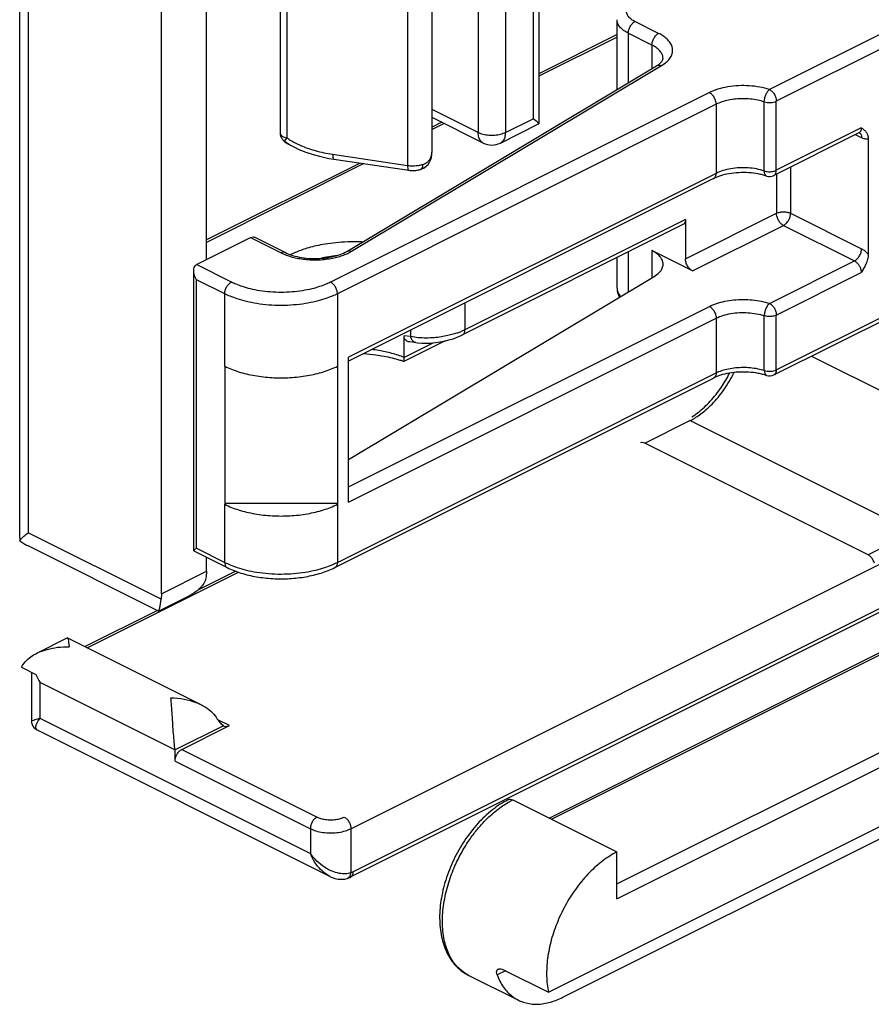
# Model space of a CAD drawing. Units: inches. Extents: x 0 to 34, y 0.4 to 22.
# Drawn here: x 15.9 to 16.5, y 11.8 to 12.6 of the extents above; entities that cross this region are included whole.
import ezdxf

# ---------------------------------------------------------------- set-up
doc = ezdxf.new("R2010")
doc.units = ezdxf.units.IN
doc.header["$LTSCALE"] = 1.87
doc.header["$MEASUREMENT"] = 0
doc.layers.get('0').update_dxf_attribs({"linetype": 'CONTINUOUS'})

msp = doc.modelspace()

# ---------------------------------------------------------------- linework, layer by layer
at = {"color": 7, "linetype": 'Continuous'}
for p, q in [((15.85234, 12.20488), (15.85234, 13.11193)), ((15.85893, 13.09223), (15.85893, 12.20867)), ((15.96358, 12.16078), (15.96358, 13.03547)), ((15.99893, 12.42274), (15.99893, 12.73073)), ((16.2593, 12.70385), (16.2593, 12.52917)), ((16.25491, 12.68936), (16.25491, 12.53305)), ((16.05654, 12.67715), (16.05654, 12.5217)), ((16.21195, 12.67849), (16.21195, 12.52218)), ((16.23316, 12.67849), (16.23316, 12.52218)), ((16.06192, 12.67219), (16.06192, 12.5181)), ((16.15643, 12.66583), (16.15643, 12.49652)), ((16.17568, 12.50822), (16.17568, 12.66851)), ((16.55861, 12.61507), (16.44034, 12.55594)), ((16.32072, 12.55603), (16.32072, 12.6107)), ((16.35337, 12.59996), (16.33481, 12.60924)), ((16.34807, 12.59081), (16.32951, 12.60009)), ((16.32951, 12.60009), (16.32951, 12.56129)), ((16.56391, 12.60593), (16.44564, 12.54679)), ((16.32072, 12.59898), (16.2593, 12.56827)), ((16.32072, 12.59709), (16.2593, 12.56638)), ((16.34807, 12.59081), (16.34807, 12.5724)), ((16.35564, 12.57468), (16.35861, 12.57673)), ((16.1088, 12.42918), (16.35178, 12.57462)), ((16.11265, 12.42924), (16.35564, 12.57468)), ((16.39315, 12.55356), (16.09616, 12.40506)), ((16.4362, 12.49219), (16.4362, 12.54632)), ((16.44564, 12.49267), (16.44564, 12.54679)), ((16.39845, 12.54441), (16.10146, 12.39592)), ((16.21195, 12.52218), (16.17568, 12.54031)), ((16.39845, 12.54441), (16.39845, 12.49028)), ((16.21585, 12.51406), (16.17568, 12.53415)), ((16.18336, 12.5303), (16.17568, 12.52646)), ((16.23316, 12.52218), (16.25491, 12.53305)), ((16.25808, 12.53058), (16.25491, 12.53305)), ((16.18525, 12.52936), (16.17568, 12.52457)), ((16.22927, 12.51406), (16.25917, 12.52902)), ((16.25923, 12.52905), (16.2593, 12.52916)), ((16.51226, 12.52597), (16.44564, 12.49267)), ((16.05842, 12.51674), (16.05974, 12.51541)), ((16.05842, 12.51674), (16.05843, 12.51672)), ((16.05886, 12.51629), (16.05984, 12.51564)), ((16.05974, 12.51541), (16.06132, 12.51416)), ((16.06192, 12.5181), (16.05984, 12.51564)), ((16.06053, 12.51838), (16.06192, 12.5181)), ((16.51031, 12.52192), (16.44369, 12.48861)), ((16.51247, 12.51813), (16.50761, 12.52056)), ((16.51057, 12.52203), (16.51031, 12.52192)), ((16.51095, 12.52211), (16.51057, 12.52203)), ((16.51087, 12.52209), (16.51154, 12.52142)), ((16.51154, 12.52142), (16.51205, 12.52051)), ((16.51777, 12.51718), (16.51777, 12.42683)), ((16.06132, 12.51416), (16.06307, 12.51313)), ((16.06306, 12.51314), (16.06794, 12.51069)), ((16.09472, 12.50204), (16.09876, 12.50137)), ((16.09773, 12.5052), (16.15643, 12.49652)), ((16.09876, 12.50137), (16.15746, 12.4927)), ((16.1194, 12.49832), (15.99893, 12.43809)), ((16.12232, 12.49789), (15.99893, 12.4362)), ((16.1667, 12.49331), (16.16669, 12.49331)), ((16.1667, 12.49332), (16.1678, 12.49371)), ((16.45682, 12.49517), (16.45682, 12.45901)), ((16.39845, 12.49028), (16.1103, 12.34621)), ((16.3965, 12.48623), (16.1103, 12.34313)), ((16.40191, 12.48838), (16.39903, 12.48736)), ((16.44579, 12.48966), (16.44579, 12.45901)), ((16.11207, 11.97676), (17.1197, 12.48058)), ((16.37441, 12.45416), (16.20152, 12.36772)), ((16.37441, 12.42332), (16.44579, 12.45901)), ((16.37441, 12.45416), (16.37441, 12.42332)), ((16.45682, 12.45901), (16.51247, 12.43118)), ((16.37246, 12.45011), (16.19957, 12.36366)), ((16.37992, 12.4138), (16.45131, 12.4495)), ((16.45131, 12.4495), (16.50696, 12.42167)), ((15.99098, 12.41876), (16.03341, 12.43998)), ((16.03341, 12.43998), (16.05736, 12.428)), ((16.03676, 12.44019), (16.06071, 12.42821)), ((16.37992, 12.4138), (16.34807, 12.42973)), ((16.34807, 12.42973), (16.34807, 12.40842)), ((16.05736, 12.428), (16.06013, 12.42675)), ((16.32072, 12.40026), (16.32072, 12.42424)), ((16.32951, 12.42863), (16.32951, 12.39731)), ((16.01838, 12.40506), (15.99098, 12.41876)), ((16.44034, 12.38836), (16.50696, 12.42167)), ((15.98878, 12.19462), (15.98878, 12.41417)), ((16.01308, 12.39592), (15.99098, 12.40696)), ((15.99098, 12.19652), (15.99098, 12.40696)), ((16.1103, 12.26611), (16.34988, 12.40951)), ((16.44564, 12.37922), (16.51226, 12.41252)), ((16.01308, 12.33919), (16.01308, 12.39592)), ((16.10146, 12.39592), (16.10146, 12.33919)), ((16.44369, 12.33229), (16.56196, 12.39143)), ((16.44564, 12.33635), (16.56391, 12.39548)), ((16.1103, 12.24456), (16.39315, 12.38598)), ((16.20152, 12.38874), (16.20152, 12.36772)), ((16.1103, 12.23276), (16.39845, 12.37683)), ((16.39845, 12.37683), (16.39845, 12.33396)), ((16.4362, 12.33587), (16.4362, 12.37874)), ((16.44564, 12.33635), (16.44564, 12.37922)), ((16.15375, 12.346), (16.15375, 12.3631)), ((16.15887, 12.36256), (16.15375, 12.3631)), ((16.15887, 12.36741), (16.15887, 12.36256)), ((16.20152, 12.36772), (16.19849, 12.36635)), ((16.19857, 12.36318), (16.19958, 12.36367)), ((16.2014, 12.36638), (16.20152, 12.36772)), ((16.18597, 12.35902), (16.15356, 12.34282)), ((16.17686, 12.35755), (16.15375, 12.346)), ((16.16288, 12.3578), (16.16434, 12.35757)), ((16.1629, 12.3578), (16.16288, 12.3578)), ((16.1103, 12.23276), (16.1103, 12.34621)), ((16.1537, 12.34488), (16.15375, 12.346)), ((16.47335, 12.34712), (16.59715, 12.28523)), ((16.01308, 12.33919), (16.01308, 12.23094)), ((16.10146, 12.33919), (16.10146, 12.23094)), ((16.1535, 12.3428), (16.15353, 12.3428)), ((16.09952, 12.18142), (16.3965, 12.32991)), ((16.10146, 12.18547), (16.39845, 12.33396)), ((16.40191, 12.33206), (16.39903, 12.33104)), ((16.34259, 12.27883), (16.37794, 12.29651)), ((16.55295, 12.209), (16.37794, 12.29651)), ((16.5176, 12.19132), (16.34259, 12.27883)), ((16.01308, 12.23184), (16.10146, 12.23184)), ((16.01308, 12.18547), (16.01308, 12.23094)), ((16.10146, 12.23094), (16.10146, 12.18547)), ((16.68146, 12.22374), (16.11189, 11.93895)), ((16.68341, 12.22779), (16.11384, 11.94301)), ((15.96327, 12.1565), (15.85893, 12.20867)), ((16.55295, 12.209), (16.5176, 12.19132)), ((15.85234, 12.2048), (15.85242, 12.20236)), ((15.85242, 12.20236), (15.85345, 12.20381)), ((15.9611, 12.14731), (15.85848, 12.19862)), ((15.98885, 12.1945), (16.01503, 12.18142)), ((15.99098, 12.19652), (16.01308, 12.18547)), ((15.99893, 12.17846), (15.99893, 12.18946)), ((15.90531, 12.11852), (16.02387, 12.1778)), ((15.96358, 12.16078), (15.99893, 12.17846)), ((15.9924, 12.16396), (16.02165, 12.17859)), ((15.99893, 12.17846), (15.99862, 12.17418)), ((15.96358, 12.16078), (15.96327, 12.1565)), ((15.9613, 12.14731), (15.98563, 12.15948)), ((15.96241, 12.15109), (15.96327, 12.1565)), ((15.90342, 12.11947), (15.9601, 12.14781)), ((15.96111, 12.1473), (15.96126, 12.14731)), ((16.267, 11.84855), (16.86156, 12.14583)), ((16.26742, 11.98514), (16.59839, 12.15063)), ((16.26931, 11.9842), (16.60174, 12.15042)), ((15.88973, 12.1262), (15.86564, 12.11416)), ((15.88978, 12.12618), (15.88989, 12.12616)), ((15.88995, 12.1262), (15.99442, 12.07397)), ((15.89073, 12.12286), (15.8911, 12.11933)), ((16.32067, 11.93351), (16.67811, 12.11223)), ((15.85378, 12.10335), (15.86512, 12.09767)), ((15.86153, 12.09947), (15.86153, 12.0613)), ((16.32067, 11.92171), (16.68341, 12.10309)), ((15.86812, 12.09149), (15.97419, 12.03846)), ((15.86812, 12.09149), (15.86812, 12.06334)), ((16.27824, 11.84463), (16.78029, 12.09565)), ((15.86153, 12.06126), (15.86164, 12.05991)), ((15.86812, 12.06334), (16.08025, 11.95728)), ((16.01675, 12.05757), (16.00765, 12.06213)), ((16.01086, 12.05834), (16.00981, 12.05965)), ((15.86598, 12.05414), (16.09539, 11.93944)), ((16.01207, 12.0574), (15.97419, 12.03846)), ((15.97949, 12.03894), (16.01675, 12.05757)), ((16.01207, 12.0574), (16.01086, 12.05834)), ((16.01207, 12.0574), (16.01228, 12.05729)), ((16.01228, 12.05729), (16.01347, 12.05692)), ((15.97419, 12.0298), (15.97419, 12.03846)), ((15.97949, 12.03894), (16.08555, 11.98591)), ((15.97419, 12.0298), (16.08025, 11.97676)), ((16.239, 11.99935), (16.32067, 11.95852)), ((16.08025, 11.97676), (16.08025, 11.95728)), ((16.11207, 11.97676), (16.11207, 11.94228)), ((16.32067, 11.92171), (16.32067, 11.95852)), ((16.09545, 11.93941), (16.09311, 11.94076)), ((16.09544, 11.93941), (16.0966, 11.93887)), ((16.09549, 11.93939), (16.09545, 11.93941)), ((16.10907, 11.9378), (16.10998, 11.93824)), ((16.10907, 11.93779), (16.10907, 11.93779)), ((16.11182, 11.941), (16.11207, 11.94228)), ((16.11384, 11.94301), (16.11207, 11.94228)), ((16.20411, 11.86204), (16.24336, 11.84242)), ((16.23324, 11.86543), (16.22676, 11.86219)), ((16.23165, 11.86623), (16.267, 11.84855))]:
    msp.add_line(p, q, dxfattribs=at)
for points in [[(16.06796, 12.51069), (16.07136, 12.50909), (16.07679, 12.5069), (16.08251, 12.50499), (16.08849, 12.50337), (16.09472, 12.50204)], [(16.1678, 12.49371), (16.16955, 12.49461), (16.17114, 12.4958), (16.17255, 12.49729), (16.17371, 12.49904), (16.17463, 12.50106), (16.17521, 12.50309), (16.17551, 12.50489), (16.17564, 12.5065), (16.17568, 12.5079), (16.17568, 12.50818)], [(16.16434, 12.35757), (16.16773, 12.35726), (16.17119, 12.3572), (16.17471, 12.35735), (16.17828, 12.35769), (16.18184, 12.3582), (16.18537, 12.35888), (16.18884, 12.35972), (16.19222, 12.36071), (16.19547, 12.36186), (16.19857, 12.36318)], [(16.15668, 12.35865), (16.15834, 12.35847), (16.16003, 12.35825)], [(16.16003, 12.35825), (16.16165, 12.35801), (16.1629, 12.3578)], [(15.86164, 12.05991), (15.86202, 12.0585), (15.86266, 12.05717), (15.86354, 12.05598), (15.86462, 12.05498), (15.86592, 12.05417)], [(16.0966, 11.93887), (16.09936, 11.93785), (16.10208, 11.93726), (16.10472, 11.93709), (16.10723, 11.93733), (16.10906, 11.93779)]]:
    msp.add_lwpolyline(points, dxfattribs=at)
for centre, radius, start, end in [((16.06404, 12.52169), 0.00749, 179.98178, 213.3768), ((16.06406, 12.52171), 0.00752, 213.41991, 221.62069), ((16.06203, 12.51992), 0.00481, 221.66035, 228.82945), ((16.0873, 12.55232), 0.04582, 233.18417, 236.09244), ((16.06847, 12.52329), 0.01154, 221.57693, 227.90387), ((16.06793, 12.52269), 0.01073, 227.89334, 234.8318), ((16.09016, 12.55658), 0.05096, 236.09367, 238.81629), ((16.06767, 12.52234), 0.01029, 234.87987, 238.50678), ((16.06765, 12.5223), 0.01025, 238.50427, 243.31372), ((16.09405, 12.56308), 0.05852, 238.85674, 243.49918), ((16.22256, 12.52748), 0.015, 243.43027, 296.56476), ((16.41134, 12.45645), 0.03327, 111.7277, 116.49363), ((16.42324, 12.44346), 0.04711, 71.75535, 75.75611), ((16.44034, 12.49532), 0.0075, 251.71079, 296.58445), ((16.07802, 12.47061), 0.04737, 247.81145, 251.83709), ((16.06182, 12.4209), 0.00644, 59.96388, 63.41563), ((16.17774, 12.41702), 0.05475, 289.39387, 292.2676), ((16.12401, 12.26388), 0.08425, 70.06938, 71.83572), ((16.12517, 12.26712), 0.08081, 69.48102, 70.06083), ((16.41134, 12.30013), 0.03327, 111.7277, 116.49363), ((16.42324, 12.28714), 0.04711, 71.75535, 75.75611), ((16.44034, 12.339), 0.0075, 251.71073, 296.58847), ((16.04293, 12.24531), 0.06687, 243.48732, 247.47014), ((16.07164, 12.24525), 0.0668, 292.57682, 296.51386), ((15.91932, 12.1201), 0.05866, 202.48253, 209.19877), ((16.10305, 11.95641), 0.01957, 287.94453, 292.33466), ((16.10258, 11.95754), 0.02079, 292.33502, 296.598)]:
    msp.add_arc(centre, radius, start, end, dxfattribs=at)
for points, start_tangent, end_tangent in [([(16.33481, 12.60924), (16.33208, 12.6109), (16.32974, 12.61312), (16.3284, 12.61577), (16.32839, 12.61858), (16.32972, 12.62123), (16.33079, 12.62242)], (-0.894427, 0.447214), (0.724001, 0.689799)), ([(16.32951, 12.60009), (16.32586, 12.6023), (16.32275, 12.60527), (16.32096, 12.60881), (16.32073, 12.6107)], (-0.894427, 0.447214), (-0.000264, 1)), ([(16.32951, 12.60009), (16.32991, 12.60278), (16.33106, 12.60546), (16.33278, 12.60773), (16.33481, 12.60924)], (0, 1), (0.894427, 0.447214)), ([(16.34807, 12.59081), (16.34847, 12.5935), (16.34962, 12.59618), (16.35134, 12.59845), (16.35337, 12.59996)], (0, 1), (0.894427, 0.447214)), ([(16.35861, 12.57673), (16.36135, 12.57935), (16.36337, 12.58244), (16.36432, 12.58584), (16.36399, 12.58931), (16.36242, 12.59264), (16.35985, 12.59561), (16.35667, 12.59808), (16.35337, 12.59996)], (0.782293, 0.62291), (-0.894427, 0.447214)), ([(16.35685, 12.58021), (16.35656, 12.5823), (16.35531, 12.58496), (16.35325, 12.58734), (16.3507, 12.58931), (16.34807, 12.59081)], (-0.001985, 0.999998), (-0.894427, 0.447214)), ([(16.35178, 12.57462), (16.35494, 12.57697), (16.35591, 12.57803)], (0.858036, 0.51359), (0.609706, 0.792628)), ([(16.35591, 12.57803), (16.3565, 12.57896), (16.35686, 12.58021)], (0.609706, 0.792628), (0, 1)), ([(16.35178, 12.57462), (16.35343, 12.57511), (16.35564, 12.57468)], (0.861338, 0.508032), (0.922749, -0.3854)), ([(16.44034, 12.55594), (16.43273, 12.55787), (16.42444, 12.55889), (16.4159, 12.55895), (16.40755, 12.55804), (16.39984, 12.55621), (16.39315, 12.55356)], (-0.949493, 0.313788), (-0.894427, -0.447214)), ([(16.39845, 12.54441), (16.39805, 12.5471), (16.3969, 12.54978), (16.39518, 12.55205), (16.39315, 12.55356)], (0, 1), (-0.894427, 0.447214)), ([(16.4362, 12.54632), (16.43652, 12.54904), (16.43742, 12.55182), (16.43876, 12.55425), (16.44034, 12.55594)], (0, 1), (0.797514, 0.603301)), ([(16.44034, 12.55594), (16.44237, 12.55443), (16.44409, 12.55216), (16.44524, 12.54948), (16.44564, 12.54679)], (0.894427, -0.447214), (0, -1)), ([(16.4362, 12.54632), (16.43103, 12.54768), (16.42541, 12.54852), (16.41957, 12.5488), (16.41374, 12.54851), (16.40813, 12.54765), (16.40297, 12.54627), (16.39845, 12.54441)], (-0.949493, 0.313788), (-0.894427, -0.447214)), ([(16.4362, 12.54632), (16.43851, 12.54581), (16.44107, 12.54571), (16.44354, 12.54605), (16.44564, 12.54679)], (0.949493, -0.313788), (0.894427, 0.447214)), ([(16.25931, 12.52916), (16.25899, 12.5297), (16.25808, 12.53058)], (0.482194, 0.876065), (-0.747897, 0.663815)), ([(16.51226, 12.52597), (16.51221, 12.52512), (16.51205, 12.52426), (16.51175, 12.52345), (16.51131, 12.52274), (16.51074, 12.52219), (16.51031, 12.52192)], (0, -1), (-0.894226, -0.447617)), ([(16.51226, 12.52597), (16.5141, 12.52462), (16.51584, 12.5229), (16.5172, 12.5205), (16.51777, 12.51718)], (0.818862, -0.57399), (0, -1)), ([(16.05655, 12.5217), (16.05657, 12.52138), (16.05741, 12.51995), (16.05929, 12.5188), (16.06053, 12.51838)], (-0.026074, -0.99966), (0.966292, -0.257448)), ([(16.06192, 12.5181), (16.06544, 12.51583), (16.06947, 12.51366), (16.07169, 12.51261)], (0.815831, -0.57829), (0.911163, -0.412046)), ([(16.21585, 12.51406), (16.21398, 12.51555), (16.21247, 12.51842), (16.21195, 12.52218)], (-0.891877, 0.452277), (0, 1)), ([(16.23316, 12.52218), (16.22941, 12.52081), (16.22494, 12.52007), (16.22024, 12.52007), (16.21576, 12.52079), (16.21195, 12.52218)], (-0.894427, -0.447214), (-0.894427, 0.447214)), ([(16.23316, 12.52218), (16.23264, 12.51842), (16.23114, 12.51555), (16.22926, 12.51406)], (0, -1), (-0.891988, -0.452058)), ([(16.51205, 12.52051), (16.51247, 12.51813)], (0.381096, -0.924535), (0, -1)), ([(16.51777, 12.51718), (16.51643, 12.51707), (16.51507, 12.51722), (16.51373, 12.51759), (16.51247, 12.51813)], (-0.98264, -0.185521), (-0.894427, 0.447214)), ([(16.07169, 12.51261), (16.07403, 12.5116), (16.07911, 12.50968), (16.08474, 12.50794), (16.09093, 12.50642), (16.09773, 12.5052)], (0.911163, -0.412046), (0.989246, -0.14626)), ([(16.16839, 12.49728), (16.17123, 12.49857), (16.17319, 12.50025), (16.17444, 12.50208), (16.17516, 12.5039), (16.17553, 12.50563), (16.17566, 12.50723), (16.17568, 12.50818)], (0.957952, 0.286927), (0.000027, 1)), ([(16.09773, 12.5052), (16.0979, 12.50298), (16.09836, 12.50166), (16.09878, 12.50143)], (0, -1), (0.969432, -0.245359)), ([(16.15643, 12.49652), (16.15837, 12.4963), (16.16066, 12.49621), (16.16319, 12.49632), (16.16582, 12.49667), (16.16839, 12.49728)], (0.98925, -0.146234), (0.957887, 0.287146)), ([(16.15643, 12.49652), (16.15659, 12.49431), (16.15705, 12.49298), (16.15747, 12.49275)], (0, -1), (0.969432, -0.245358)), ([(16.15746, 12.4927), (16.16055, 12.49246), (16.16363, 12.49266), (16.16669, 12.49331)], (0.98925, -0.146234), (0.957884, 0.287154)), ([(16.16839, 12.49728), (16.1681, 12.49504), (16.16726, 12.49363), (16.16669, 12.49334)], (0.000054, -1), (-0.957003, -0.290077)), ([(16.4362, 12.49219), (16.4301, 12.49374), (16.42347, 12.49455), (16.41665, 12.4946), (16.40998, 12.49387), (16.40381, 12.49241), (16.39845, 12.49028)], (-0.949493, 0.313788), (-0.894427, -0.447214)), ([(16.4362, 12.49219), (16.43939, 12.4916), (16.44276, 12.49177), (16.44564, 12.49267)], (0.949493, -0.313788), (0.894427, 0.447214)), ([(16.43799, 12.48822), (16.43742, 12.48851), (16.43652, 12.48994), (16.4362, 12.49219)], (-0.951429, 0.307868), (0, 1)), ([(16.44369, 12.48861), (16.44408, 12.48884), (16.44524, 12.49038), (16.44564, 12.49267)], (0.899121, 0.4377), (0, 1)), ([(16.3965, 12.48623), (16.3969, 12.48647), (16.39805, 12.488), (16.39845, 12.49028)], (0.899362, 0.437205), (0, 1)), ([(16.43483, 12.48912), (16.4314, 12.48987), (16.42394, 12.49079), (16.41615, 12.49083), (16.40862, 12.48999), (16.40191, 12.48838)], (-0.969074, 0.246771), (-0.953753, -0.300591)), ([(16.37441, 12.45416), (16.37413, 12.45222), (16.37331, 12.45076), (16.37246, 12.45011)], (0, -1), (-0.892275, -0.451493)), ([(16.44579, 12.45901), (16.44833, 12.45986), (16.45134, 12.46015), (16.45433, 12.45984), (16.45682, 12.45901)], (0.894427, 0.447214), (0.894427, -0.447214)), ([(16.45131, 12.4495), (16.44923, 12.45103), (16.44742, 12.4534), (16.44621, 12.4562), (16.44579, 12.45901)], (-0.894427, 0.447214), (0, 1)), ([(16.45131, 12.4495), (16.45342, 12.45106), (16.45521, 12.45342), (16.4564, 12.45621), (16.45682, 12.45901)], (0.894427, 0.447214), (0, 1)), ([(16.03341, 12.43998), (16.03544, 12.4405), (16.03676, 12.44018)], (0.894427, 0.447214), (0.898711, -0.438541)), ([(16.0647, 12.42666), (16.06862, 12.42847), (16.07296, 12.43019), (16.07788, 12.43183), (16.08355, 12.43338), (16.09018, 12.43478), (16.09796, 12.43595), (16.10703, 12.43672), (16.11749, 12.43687), (16.12136, 12.43672)], (0.894427, 0.447214), (0.998681, -0.051341)), ([(16.1088, 12.42918), (16.11045, 12.42966), (16.11265, 12.42924)], (0.861338, 0.508032), (0.922749, -0.3854)), ([(16.35685, 12.41913), (16.35683, 12.4198), (16.35559, 12.42344), (16.35261, 12.42682), (16.34807, 12.42973)], (0.004886, 0.999988), (-0.894427, 0.447214)), ([(16.50696, 12.42167), (16.50907, 12.42324), (16.51086, 12.4256), (16.51205, 12.42839), (16.51247, 12.43118)], (0.894427, 0.447214), (0, 1)), ([(16.51247, 12.43118), (16.51373, 12.43047), (16.51506, 12.4295), (16.51643, 12.42829), (16.51777, 12.42683)], (0.894427, -0.447214), (0.643724, -0.765258)), ([(16.06071, 12.42821), (16.05939, 12.42852), (16.05736, 12.428)], (-0.899362, 0.437205), (-0.894427, -0.447214)), ([(16.06071, 12.42821), (16.06638, 12.42598), (16.07344, 12.42434), (16.08135, 12.42356), (16.08948, 12.42375), (16.09716, 12.42488), (16.10376, 12.4268), (16.1088, 12.42918)], (0.894427, -0.447214), (0.858036, 0.51359)), ([(16.06326, 12.4256), (16.0673, 12.42444), (16.07199, 12.42348), (16.07719, 12.42281), (16.08271, 12.42252), (16.08832, 12.42264), (16.09379, 12.42318), (16.09888, 12.42408), (16.10341, 12.42526), (16.10542, 12.42591)], (0.949896, -0.312567), (0.943585, 0.331131)), ([(16.08742, 12.42365), (16.09145, 12.42452), (16.09786, 12.42558), (16.10133, 12.42599)], (0.973018, 0.230727), (0.994517, 0.104576)), ([(16.10542, 12.42591), (16.10724, 12.4266), (16.11032, 12.42797), (16.11265, 12.42924)], (0.943585, 0.331131), (0.858036, 0.51359)), ([(16.37992, 12.4138), (16.37885, 12.41447), (16.37781, 12.41537), (16.37686, 12.41647), (16.37602, 12.41773), (16.37534, 12.4191), (16.37483, 12.42052), (16.37451, 12.42195), (16.37441, 12.42332)], (-0.894427, 0.447214), (0, 1)), ([(16.51777, 12.42683), (16.5172, 12.42294), (16.51584, 12.41918), (16.5141, 12.41572), (16.51226, 12.41252)], (0, -1), (-0.506807, -0.862059)), ([(15.98878, 12.41419), (15.98889, 12.41556), (15.98956, 12.41743), (15.99098, 12.41876)], (-0.002028, 0.999998), (0.894427, 0.447214)), ([(16.34988, 12.40951), (16.35388, 12.41261), (16.35624, 12.41611), (16.35685, 12.41913)], (0.858036, 0.51359), (0.004886, 0.999988)), ([(16.50696, 12.42167), (16.50769, 12.42124), (16.50847, 12.42065), (16.50926, 12.41988), (16.51002, 12.41895), (16.5107, 12.4179), (16.51128, 12.41677), (16.51173, 12.41561), (16.51204, 12.41449), (16.51221, 12.41344), (16.51226, 12.41252)], (0.894427, -0.447214), (0, -1)), ([(15.99098, 12.40696), (15.98995, 12.40902), (15.9892, 12.41121), (15.98881, 12.41343), (15.98878, 12.41419)], (-0.501586, 0.865108), (-0.002028, 0.999998)), ([(16.01308, 12.39592), (16.01348, 12.3986), (16.01463, 12.40129), (16.01635, 12.40355), (16.01838, 12.40506)], (0, 1), (0.894427, 0.447214)), ([(16.09616, 12.40506), (16.09249, 12.40339), (16.08753, 12.40154), (16.08133, 12.39978), (16.07404, 12.39832), (16.06593, 12.39735), (16.05738, 12.39701), (16.04882, 12.39733), (16.04069, 12.39829), (16.03335, 12.39974), (16.02711, 12.40151), (16.0221, 12.40337), (16.01838, 12.40506)], (-0.894427, -0.447214), (-0.894427, 0.447214)), ([(16.10146, 12.39592), (16.10106, 12.3986), (16.09991, 12.40129), (16.09819, 12.40355), (16.09616, 12.40506)], (0, 1), (-0.894427, 0.447214)), ([(16.32072, 12.40026), (16.3209, 12.39812), (16.32254, 12.3935), (16.32269, 12.39324)], (-0.000371, -1), (0.509563, -0.860433)), ([(16.32073, 12.40026), (16.32096, 12.39836), (16.32275, 12.39483), (16.32364, 12.39379)], (0.000264, -1), (0.689775, -0.724023)), ([(16.10146, 12.39592), (16.09729, 12.39401), (16.09166, 12.39192), (16.08461, 12.38991), (16.07633, 12.38825), (16.06711, 12.38715), (16.0574, 12.38676), (16.04767, 12.38713), (16.03842, 12.38822), (16.03009, 12.38987), (16.023, 12.39188), (16.01731, 12.39399), (16.01308, 12.39592)], (-0.894427, -0.447214), (-0.894427, 0.447214)), ([(16.39315, 12.38598), (16.39883, 12.38831), (16.40529, 12.39004), (16.41228, 12.3911), (16.41955, 12.39147), (16.42683, 12.39113), (16.43384, 12.39008), (16.44034, 12.38836)], (0.894427, 0.447214), (0.949493, -0.313788)), ([(16.39315, 12.38598), (16.39518, 12.38447), (16.3969, 12.3822), (16.39805, 12.37952), (16.39845, 12.37683)], (0.894427, -0.447214), (0, -1)), ([(16.44034, 12.38836), (16.43877, 12.38669), (16.43742, 12.38427), (16.43652, 12.38147), (16.4362, 12.37874)], (-0.797514, -0.603301), (0, -1)), ([(16.44034, 12.38836), (16.44237, 12.38685), (16.44409, 12.38459), (16.44524, 12.3819), (16.44564, 12.37922)], (0.894427, -0.447214), (0, -1)), ([(16.39845, 12.37683), (16.40381, 12.37896), (16.40998, 12.38042), (16.41665, 12.38115), (16.42347, 12.38111), (16.4301, 12.38029), (16.4362, 12.37874)], (0.894427, 0.447214), (0.949493, -0.313788)), ([(16.44564, 12.37922), (16.44276, 12.37832), (16.43939, 12.37815), (16.4362, 12.37874)], (-0.894427, -0.447214), (-0.949493, 0.313788)), ([(16.15668, 12.35865), (16.15527, 12.3592), (16.15415, 12.36076), (16.15375, 12.3631)], (-0.993509, 0.113757), (0, 1)), ([(16.19592, 12.36537), (16.19229, 12.36421), (16.18799, 12.36312), (16.183, 12.36217), (16.17734, 12.36149), (16.17119, 12.36121), (16.16486, 12.36151), (16.15887, 12.36256)], (-0.943036, -0.332692), (-0.967353, 0.253434)), ([(16.1598, 12.36009), (16.15887, 12.36256)], (-0.520722, 0.853726), (-0.19125, 0.981541)), ([(16.19958, 12.36367), (16.19963, 12.36369), (16.20102, 12.36522), (16.2014, 12.36638)], (0.894231, 0.447605), (0.192802, 0.981238)), ([(16.16288, 12.35781), (16.1614, 12.3584), (16.1598, 12.36009)], (-0.982429, 0.186635), (-0.520722, 0.853726)), ([(16.12209, 12.34906), (16.13156, 12.34814), (16.14442, 12.34564), (16.15027, 12.34393)], (0.998207, -0.059863), (0.950115, -0.311899)), ([(16.15375, 12.346), (16.14416, 12.34922), (16.13385, 12.35146), (16.12849, 12.35222)], (-0.925682, 0.378303), (-0.993175, 0.116638)), ([(16.1535, 12.34285), (16.15362, 12.343), (16.15371, 12.344), (16.1537, 12.34488)], (0.794205, 0.60765), (0.043104, 0.999071)), ([(16.01308, 12.33919), (16.02402, 12.33483), (16.03663, 12.33179), (16.05027, 12.33024), (16.06427, 12.33024), (16.07791, 12.33179), (16.09052, 12.33483), (16.10146, 12.33919)], (0.894427, -0.447214), (0.894427, 0.447214)), ([(16.39845, 12.33396), (16.40297, 12.33582), (16.40813, 12.33721), (16.41374, 12.33806), (16.41957, 12.33836), (16.42541, 12.33808), (16.43103, 12.33724), (16.4362, 12.33587)], (0.894427, 0.447214), (0.949493, -0.313788)), ([(16.37794, 12.29651), (16.38081, 12.29805), (16.38436, 12.30029), (16.38846, 12.30332), (16.39293, 12.30721), (16.39759, 12.31197), (16.40224, 12.31757), (16.40667, 12.32386), (16.41071, 12.33069), (16.41252, 12.33422)], (0.894427, 0.447214), (0.440327, 0.897837)), ([(16.37944, 12.29948), (16.38432, 12.30293), (16.39383, 12.31175), (16.40254, 12.32279), (16.40901, 12.3337)], (0.843159, 0.537664), (0.457554, 0.889182)), ([(16.39845, 12.33396), (16.39805, 12.33168), (16.3969, 12.33015), (16.3965, 12.32991)], (0, -1), (-0.899362, -0.437205)), ([(16.43483, 12.3328), (16.4314, 12.33355), (16.42394, 12.33447), (16.41615, 12.33452), (16.40862, 12.33368), (16.40191, 12.33206)], (-0.969074, 0.246771), (-0.953753, -0.300591)), ([(16.4362, 12.33587), (16.43855, 12.33536), (16.44109, 12.33527), (16.44356, 12.33561), (16.44564, 12.33635)], (0.949493, -0.313788), (0.894427, 0.447214)), ([(16.4362, 12.33587), (16.43651, 12.33364), (16.43741, 12.3322), (16.43799, 12.3319)], (0, -1), (0.951138, -0.308767)), ([(16.44564, 12.33635), (16.44524, 12.33406), (16.44409, 12.33253), (16.44369, 12.3323)], (0, -1), (-0.899074, -0.437796)), ([(16.34259, 12.27883), (16.34056, 12.27935), (16.33923, 12.27904)], (-0.894427, 0.447214), (-0.898711, -0.438541)), ([(16.01308, 12.23094), (16.02402, 12.22658), (16.03663, 12.22354), (16.05027, 12.22198), (16.06427, 12.22198), (16.07791, 12.22354), (16.09052, 12.22658), (16.10146, 12.23094)], (0.894427, -0.447214), (0.894427, 0.447214)), ([(15.85345, 12.20381), (15.85562, 12.20592), (15.85893, 12.20867)], (0.678482, 0.734617), (0.784302, 0.620379)), ([(15.85242, 12.20236), (15.85554, 12.20024), (15.85848, 12.19862)], (0.795151, -0.606412), (0.894522, -0.447025)), ([(15.99098, 12.19652), (15.98995, 12.19575), (15.9892, 12.19511), (15.98881, 12.19467), (15.98883, 12.1946)], (-0.809709, -0.586832), (0.359047, -0.93332)), ([(15.98883, 12.1946), (15.98886, 12.19455)], (0.359047, -0.93332), (0.523564, -0.851986)), ([(16.5225, 12.18487), (16.52135, 12.18755), (16.51963, 12.18982), (16.5176, 12.19132)], (-0.277955, 0.960594), (-0.894427, 0.447214)), ([(16.01308, 12.18547), (16.01348, 12.18319), (16.01463, 12.18166), (16.01503, 12.18142)], (0, -1), (0.899362, -0.437205)), ([(16.0173, 12.18354), (16.02299, 12.18144), (16.03008, 12.17943), (16.03841, 12.17778), (16.04765, 12.17669), (16.05737, 12.17632), (16.06709, 12.17671), (16.07631, 12.1778), (16.0846, 12.17947), (16.09165, 12.18147), (16.09729, 12.18357)], (0.923334, -0.383998), (0.923027, 0.384736)), ([(16.10146, 12.18547), (16.10106, 12.18319), (16.09991, 12.18166), (16.09951, 12.18142)], (0, -1), (-0.899362, -0.437205)), ([(16.01503, 12.18142), (16.02588, 12.17709), (16.03797, 12.1742), (16.05079, 12.17275), (16.06385, 12.17275), (16.07665, 12.17421), (16.08871, 12.17711), (16.09952, 12.18142)], (0.894427, -0.447214), (0.894427, 0.447214)), ([(15.99862, 12.17418), (15.99723, 12.16993), (15.99467, 12.16619), (15.99145, 12.16314), (15.98803, 12.16079), (15.9856, 12.15946)], (-0.150622, -0.988591), (-0.894993, -0.44608)), ([(15.96126, 12.14731), (15.96143, 12.14746), (15.96176, 12.14823), (15.96216, 12.14986), (15.96241, 12.15109)], (0.881747, 0.471723), (0.176134, 0.984366)), ([(15.88989, 12.12616), (15.89002, 12.12612), (15.89037, 12.12508), (15.89073, 12.12286)], (0.97376, -0.227577), (0.187435, -0.982277)), ([(15.85378, 12.10335), (15.85666, 12.10757), (15.86112, 12.11148), (15.86558, 12.11413)], (0.436329, 0.899787), (0.894375, 0.447318)), ([(15.86558, 12.11413), (15.86691, 12.11476), (15.87392, 12.11728), (15.88208, 12.11888), (15.8911, 12.11933)], (0.894375, 0.447318), (0.999741, -0.022769)), ([(15.97095, 12.0794), (15.98143, 12.07828), (15.99039, 12.07573), (15.99454, 12.07391)], (0.999741, -0.022769), (0.894, -0.448066)), ([(15.97419, 12.03846), (15.97353, 12.04442), (15.97295, 12.05122), (15.97243, 12.05849), (15.97194, 12.0659), (15.97145, 12.07301), (15.97095, 12.0794)], (-0.128041, 0.991769), (-0.090722, 0.995876)), ([(15.99454, 12.07391), (15.99772, 12.07213), (16.00343, 12.06768), (16.00729, 12.06271)], (0.894, -0.448066), (0.49596, -0.868346)), ([(15.86812, 12.06334), (15.86428, 12.06195), (15.86207, 12.06128), (15.86156, 12.06131)], (-0.933045, -0.359761), (-0.88508, 0.46544)), ([(15.86812, 12.06334), (15.86574, 12.05949), (15.86479, 12.05655), (15.86524, 12.0547), (15.86593, 12.05418)], (-0.585664, -0.810554), (0.899842, -0.436216)), ([(16.00729, 12.06271), (16.00848, 12.06095), (16.00981, 12.05965)], (0.49596, -0.868346), (0.793224, -0.608931)), ([(16.01347, 12.05692), (16.01506, 12.05698), (16.01675, 12.05757)], (0.989949, -0.141424), (0.894427, 0.447214)), ([(15.97419, 12.0298), (15.97459, 12.03248), (15.97574, 12.03517), (15.97746, 12.03743), (15.97949, 12.03894)], (0, 1), (0.894427, 0.447214)), ([(16.23564, 11.99957), (16.2231, 11.99154), (16.21139, 11.98058), (16.20111, 11.96731), (16.19267, 11.9524), (16.18643, 11.93653), (16.18269, 11.92041), (16.18167, 11.90476), (16.18351, 11.89037), (16.1881, 11.87808), (16.19513, 11.86853), (16.20411, 11.86204)], (-0.894427, -0.447214), (0.894427, -0.447214)), ([(16.20411, 11.86204), (16.19868, 11.86555), (16.19309, 11.87141), (16.18828, 11.87991), (16.18495, 11.89133), (16.18385, 11.90514), (16.18525, 11.92009), (16.18878, 11.93462), (16.19367, 11.94762), (16.19925, 11.95876), (16.20508, 11.96811), (16.21086, 11.97583), (16.2164, 11.98212), (16.2216, 11.98721), (16.22643, 11.99129), (16.2309, 11.99457), (16.23507, 11.99722), (16.239, 11.99935)], (-0.894315, 0.447439), (0.894427, 0.447214)), ([(16.23565, 11.99956), (16.23697, 11.99987), (16.239, 11.99935)], (0.899365, 0.437198), (0.894427, -0.447214)), ([(16.08555, 11.98591), (16.08353, 11.9844), (16.08181, 11.98213), (16.08066, 11.97945), (16.08025, 11.97676)], (-0.894427, -0.447214), (0, -1)), ([(16.08555, 11.98591), (16.08844, 11.98478), (16.09212, 11.98399), (16.09625, 11.98371), (16.10035, 11.98401), (16.10397, 11.98481), (16.10677, 11.98591)], (0.894427, -0.447214), (0.894427, 0.447214)), ([(16.10677, 11.98591), (16.1088, 11.9844), (16.11052, 11.98213), (16.11167, 11.97945), (16.11207, 11.97676)], (0.894427, -0.447214), (0, -1)), ([(16.08025, 11.97676), (16.08458, 11.97507), (16.0901, 11.97388), (16.09628, 11.97347), (16.10243, 11.97391), (16.10786, 11.97511), (16.11207, 11.97676)], (0.894427, -0.447214), (0.894427, 0.447214)), ([(16.09311, 11.94076), (16.08834, 11.94476), (16.08388, 11.9504), (16.08025, 11.95728)], (-0.834518, 0.55098), (-0.387517, 0.921863)), ([(16.11207, 11.94228), (16.10788, 11.9414), (16.10292, 11.94174), (16.0973, 11.94344), (16.09131, 11.94665), (16.08541, 11.95137), (16.08025, 11.95728)], (-0.934402, -0.356219), (-0.585719, 0.810514)), ([(16.32067, 11.95852), (16.30968, 11.95167), (16.29914, 11.9424), (16.28946, 11.93106), (16.28104, 11.91813), (16.2742, 11.90411), (16.26921, 11.88957), (16.26629, 11.87508), (16.26554, 11.86122), (16.267, 11.84855)], (-0.894427, -0.447214), (0.209645, -0.977778)), ([(16.10998, 11.93824), (16.11138, 11.93987), (16.11182, 11.941)], (0.828236, 0.560379), (0.27692, 0.960893)), ([(16.11189, 11.93895), (16.11229, 11.93919), (16.11344, 11.94072), (16.11384, 11.94301)], (0.899362, 0.437205), (0, 1)), ([(16.22676, 11.86219), (16.22632, 11.86433), (16.22672, 11.86593), (16.22758, 11.86671)], (-0.349089, 0.93709), (0.885455, 0.464725)), ([(16.22758, 11.86671), (16.22785, 11.86683), (16.22957, 11.86693), (16.23165, 11.86623)], (0.885455, 0.464725), (0.894427, -0.447214)), ([(16.22676, 11.86219), (16.23174, 11.85261), (16.23858, 11.84541), (16.24336, 11.84242)], (0.349089, -0.93709), (0.894238, -0.447592)), ([(16.24336, 11.84242), (16.24702, 11.84089), (16.2567, 11.83923), (16.26725, 11.84049), (16.27824, 11.84463)], (0.894238, -0.447592), (0.894427, 0.447214))]:
    msp.add_spline(points, degree=3, dxfattribs=dict(at, start_tangent=start_tangent, end_tangent=end_tangent))

doc.saveas('drawing.dxf')
